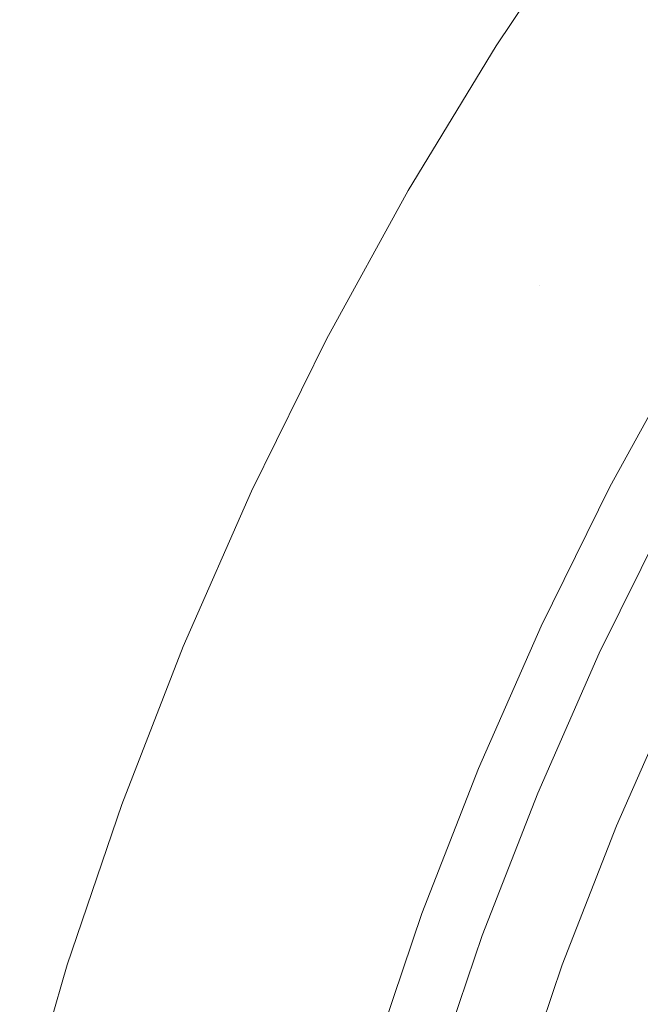
# Model space of a CAD drawing. Units: millimetres. Extents: x -2750 to 2750, y -2750 to 2750.
# Drawn here: x -707 to -591, y 214 to 399 of the extents above; entities that cross this region are included whole.
import ezdxf

# ---------------------------------------------------------------- set-up
doc = ezdxf.new("R2010")
doc.units = ezdxf.units.MM
for name, color, linetype, lineweight in [('EF-Spinner-Spinning Top-Rope', 7, 'Continuous', 5), ('EF-Spinner-Spinning Top-Steel Ring', 7, 'Continuous', 5), ('None', 7, 'Continuous', 5), ('Working-None', 7, 'Continuous', 5)]:
    doc.layers.add(name, color=color, linetype=linetype, lineweight=lineweight)

# ---------------------------------------------------------------- blocks, each defined once
blk = doc.blocks.new('Group')
at = {"layer": 'EF-Spinner-Spinning Top-Rope', "color": 7, "linetype": 'Continuous', "lineweight": 5, "transparency": 33554687}
for p, q in [((-457.76, 560.07), (-445.07, 585.81)), ((-469.32, 533.79), (-457.76, 560.07)), ((-454.54, 527.67), (-443.26, 553.3)), ((-479.73, 507.04), (-469.32, 533.79)), ((-464.69, 501.56), (-454.54, 527.67)), ((-488.96, 479.85), (-479.73, 507.04)), ((-473.7, 475.04), (-464.69, 501.56))]:
    blk.add_line(p, q, dxfattribs=at)
at = {"layer": 'EF-Spinner-Spinning Top-Steel Ring', "color": 7, "linetype": 'Continuous', "lineweight": 5, "transparency": 33554687}
for p, q in [((-459.43, 700.71), (-477.12, 674.23)), ((-477.12, 674.23), (-493.65, 647)), ((-493.65, 647), (-508.97, 619.08)), ((-508.97, 619.08), (-523.05, 590.51)), ((-455.75, 591.37), (-441.69, 617)), ((-523.05, 590.51), (-535.88, 561.36)), ((-468.67, 565.15), (-455.75, 591.37)), ((-480.45, 538.4), (-468.67, 565.15)), ((-535.88, 561.36), (-547.42, 531.67)), ((-491.04, 511.15), (-480.45, 538.4)), ((-547.42, 531.67), (-557.66, 501.52)), ((-500.44, 483.47), (-491.04, 511.15)), ((-557.66, 501.52), (-566.57, 470.94))]:
    blk.add_line(p, q, dxfattribs=at)
at = {"layer": 'None', "color": 7, "linetype": 'Continuous', "lineweight": 5, "transparency": 33554687}
blk.add_line((-469.07, 629.16), (-469.07, 629.16), dxfattribs=at)
blk.add_line((-469.07, 629.16), (-469.07, 629.16), dxfattribs=at)

msp = doc.modelspace()

# ---------------------------------------------------------------- block references
at = {"layer": 'Working-None'}
msp.add_blockref('Group', (-140.55, -280), dxfattribs=at)

doc.saveas('drawing.dxf')
